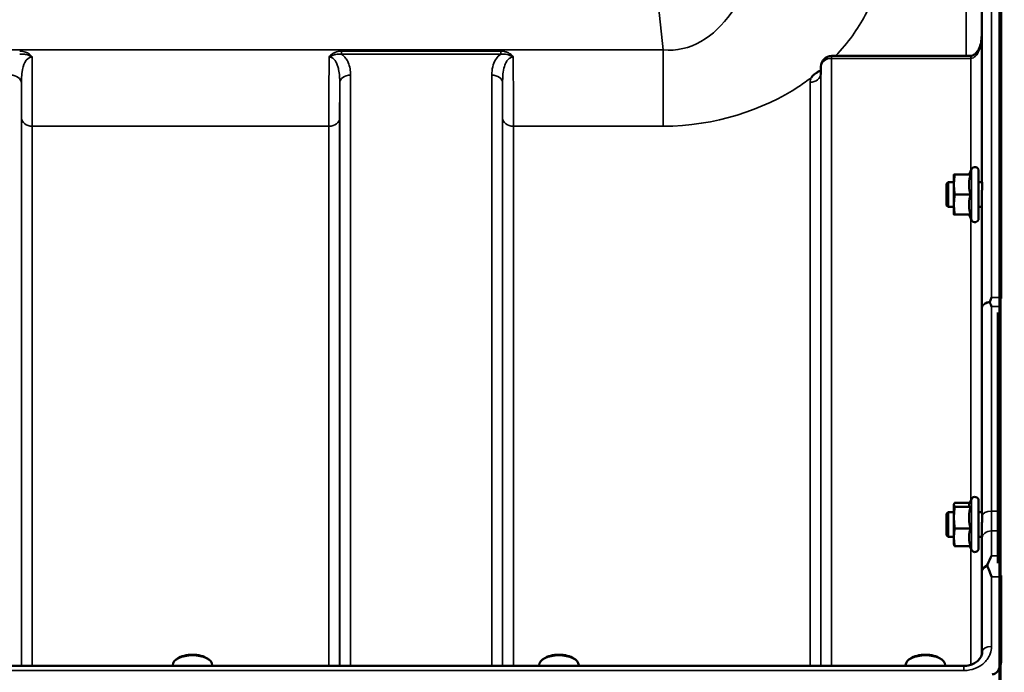
# Model space of a CAD drawing. Units: millimetres. Extents: x 138 to 11412, y -12 to 8155.
# Drawn here: x 4910 to 5229, y 4192 to 4404 of the extents above; entities that cross this region are included whole.
import ezdxf

# ---------------------------------------------------------------- set-up
doc = ezdxf.new("R2010")
doc.units = ezdxf.units.MM
doc.header["$LTSCALE"] = 27.5
for name, color, linetype, lineweight in [('Dimension (ISO)', 7, 'Continuous', 25), ('Visible (ISO)', 7, 'Continuous', 50), ('Visible Narrow (ISO)', 7, 'Continuous', 35)]:
    doc.layers.add(name, color=color, linetype=linetype, lineweight=lineweight)
doc.styles.add('Tricel ISO', font='isocpeur.ttf')
doc.dimstyles.new('Tricel ISO (cm) small', dxfattribs={"dimscale": 27.5, "dimtxt": 2.5, "dimasz": 4, "dimexe": 1.5, "dimexo": 1.5, "dimgap": 1, "dimtad": 1, "dimdec": 0, "dimlfac": 0.1, "dimrnd": 1e-08, "dimzin": 0, "dimtxsty": 'Tricel ISO', "dimcen": 0.09, "dimdle": 10, "dimclrd": 7, "dimclre": 7, "dimclrt": 256, "dimadec": 0, "dimazin": 0, "dimtfac": 1, "dimtdec": 0, "dimtmove": 0, "dimatfit": 3, "dimfxl": 1, "dimtolj": 1, "dimtzin": 0, "dimlwd": -1, "dimlwe": -1, "dimarcsym": 0})

# ---------------------------------------------------------------- blocks, each defined once
blk = doc.blocks.new('*D10')
at = {"layer": 'Defpoints', "color": 0, "transparency": 16777216}
for p in [(5499.62, 4359.72), (5214.67, 2959.72), (5874.67, 2959.72)]:
    blk.add_point(p, dxfattribs=at)
at = {"layer": 'Dimension (ISO)', "color": 7, "transparency": 16777216}
for p, q in [((5540.87, 4359.72), (5915.92, 4359.72)), ((5874.67, 4249.72), (5874.67, 3069.72)), ((5255.92, 2959.72), (5915.92, 2959.72))]:
    blk.add_line(p, q, dxfattribs=at)
for points in [[(5856.34, 4249.72), (5893, 4249.72), (5874.67, 4359.72)], [(5856.34, 3069.72), (5893, 3069.72), (5874.67, 2959.72)]]:
    blk.add_solid(points, dxfattribs=at)
at = {"layer": 'Dimension (ISO)', "transparency": 16777216, "insert": (5812.79, 3597.85), "char_height": 68.75, "attachment_point": 4, "rotation": 90, "style": 'Tricel ISO'}
blk.add_mtext('\\A1;140', dxfattribs=at)
blk = doc.blocks.new('*D11')
at = {"layer": 'Defpoints', "color": 0, "transparency": 16777216}
for p in [(5059.19, 4949.71), (6079.19, 4949.71), (5214.67, 2959.72)]:
    blk.add_point(p, dxfattribs=at)
at = {"layer": 'Dimension (ISO)', "color": 7, "transparency": 16777216}
for p, q in [((5100.44, 4949.71), (6120.44, 4949.71)), ((6079.19, 3069.72), (6079.19, 4839.71)), ((5255.92, 2959.72), (6120.44, 2959.72))]:
    blk.add_line(p, q, dxfattribs=at)
for points in [[(6060.86, 4839.71), (6097.53, 4839.71), (6079.19, 4949.71)], [(6060.86, 3069.72), (6097.53, 3069.72), (6079.19, 2959.72)]]:
    blk.add_solid(points, dxfattribs=at)
at = {"layer": 'Dimension (ISO)', "transparency": 16777216, "insert": (6017.32, 3896.28), "char_height": 68.75, "attachment_point": 4, "rotation": 90, "style": 'Tricel ISO'}
blk.add_mtext('\\A1;199', dxfattribs=at)

msp = doc.modelspace()

# ---------------------------------------------------------------- linework, layer by layer
at = {"layer": 'Visible (ISO)'}
for p, q in [((5228.35, 4599.71), (5228.35, 4313.76)), ((5218.4, 4392.22), (5173.25, 4392.22)), ((5169.75, 4388.76), (5169.73, 4386.38)), ((5217.86, 4353.66), (5218.68, 4355.42)), ((5220.96, 4354.91), (5220.96, 4339.41)), ((5212.96, 4353.66), (5212.96, 4350.41)), ((5218.33, 4353.66), (5213.23, 4353.66)), ((5210.56, 4350.66), (5211.06, 4351.16)), ((5210.56, 4343.66), (5210.56, 4350.66)), ((5211.06, 4351.16), (5211.06, 4343.16)), ((5211.06, 4351.16), (5212.96, 4351.16)), ((5212.96, 4350.41), (5212.96, 4343.91)), ((5220.96, 4351.16), (5222.08, 4351.16)), ((5218.33, 4347.16), (5213.23, 4347.16)), ((5210.56, 4343.66), (5211.06, 4343.16)), ((5211.06, 4343.16), (5212.96, 4343.16)), ((5212.96, 4343.91), (5212.96, 4340.66)), ((5220.96, 4343.16), (5222.03, 4343.16)), ((5218.33, 4340.66), (5213.23, 4340.66)), ((5217.86, 4340.66), (5218.68, 4338.9)), ((5227.19, 4227.43), (5227.19, 4308.83)), ((5212.96, 4246.5), (5212.99, 4246.6)), ((5212.96, 4246.5), (5212.96, 4246.4)), ((5212.96, 4246.4), (5212.96, 4242.23)), ((5218.12, 4247.06), (5213.23, 4247.06)), ((5217.9, 4246.6), (5218.68, 4248.26)), ((5220.96, 4247.75), (5220.96, 4232.25)), ((5210.56, 4243.5), (5211.06, 4244)), ((5210.56, 4236.5), (5210.56, 4243.5)), ((5211.06, 4244), (5211.06, 4236)), ((5211.06, 4244), (5212.96, 4244)), ((5218.33, 4245.75), (5213.23, 4245.75)), ((5220.96, 4244), (5222.07, 4244)), ((5212.96, 4242.23), (5212.96, 4235.82)), ((5218.33, 4238.7), (5213.23, 4238.7)), ((5210.56, 4236.5), (5211.06, 4236)), ((5211.06, 4236), (5212.96, 4236)), ((5212.96, 4235.82), (5212.96, 4233.5)), ((5212.96, 4233.5), (5212.99, 4233.4)), ((5220.96, 4236), (5222.03, 4236)), ((5218.33, 4232.95), (5213.23, 4232.95)), ((5218.12, 4232.95), (5218.68, 4231.75)), ((5228.35, 4223.04), (5228.35, 4196.43)), ((4960.86, 4196.46), (4960.45, 4196.17)), ((4970.53, 4196.46), (4970.94, 4196.17)), ((5079.86, 4196.46), (5079.45, 4196.17)), ((5089.53, 4196.46), (5089.94, 4196.17)), ((5198.86, 4196.46), (5198.45, 4196.17)), ((5208.53, 4196.46), (5208.94, 4196.17)), ((5216.17, 4194.04), (4240.22, 4194.04)), ((4959.27, 4194.04), (4959.27, 4194.31)), ((4972.12, 4194.04), (4972.12, 4194.31)), ((5078.27, 4194.04), (5078.27, 4194.31)), ((5091.12, 4194.04), (5091.12, 4194.31)), ((5197.27, 4194.04), (5197.27, 4194.31)), ((5210.12, 4194.04), (5210.12, 4194.31))]:
    msp.add_line(p, q, dxfattribs=at)
for centre, radius, start, end in [((5173.25, 4388.72), 3.5, 90, 179.3566), ((5219.76, 4354.91), 1.2, 0, 155), ((5219.76, 4339.41), 1.2, 205, 0), ((5219.76, 4247.75), 1.2, 0, 155), ((5219.76, 4232.25), 1.2, 205, 0)]:
    msp.add_arc(centre, radius, start, end, dxfattribs=at)
for centre, major_axis, ratio, start_param, end_param in [((5218.4, 4394.02), (3.69, 0), 0.487696, 4.712389, 4.723711), ((4965.69, 4194.31), (-6.42, 0), 0.5, 3.141593, 6.283185), ((4965.69, 4194.74), (-5.92, 0), 0.5, 3.757072, 5.667706), ((5084.69, 4194.31), (-6.42, 0), 0.5, 3.141593, 6.283185), ((5084.69, 4194.74), (-5.92, 0), 0.5, 3.757072, 5.667706), ((5203.69, 4194.31), (-6.42, 0), 0.5, 3.141593, 6.283185), ((5203.69, 4194.74), (-5.92, 0), 0.5, 3.757072, 5.667706)]:
    msp.add_ellipse(centre, major_axis=major_axis, ratio=ratio, start_param=start_param, end_param=end_param, dxfattribs=at)
for points, knots in [([(5221.96, 4398.49), (5221.96, 4397.84), (5221.89, 4397.18), (5221.62, 4395.93), (5221.43, 4395.32), (5220.94, 4394.23), (5220.64, 4393.74), (5219.98, 4392.94), (5219.63, 4392.65), (5219.07, 4392.34), (5218.85, 4392.27), (5218.59, 4392.23), (5218.51, 4392.22), (5218.44, 4392.22)], [-1.318623, -1.318623, -1.318623, -1.318623, -1.054899, -1.054899, -0.791174, -0.791174, -0.527449, -0.527449, -0.263725, -0.263725, -0.071357, -0.071357, 0, 0, 0, 0]), ([(5166.64, 4385.18), (5166.66, 4385.2), (5166.67, 4385.22), (5166.83, 4385.44), (5167, 4385.63), (5167.34, 4385.98), (5167.52, 4386.14), (5167.89, 4386.45), (5168.09, 4386.6), (5168.58, 4386.93), (5168.89, 4387.11), (5169.24, 4387.29), (5169.26, 4387.3), (5169.29, 4387.31)], [-0.4243826, -0.4243826, -0.4243826, -0.4243826, -0.4143433, -0.4143433, -0.3094111, -0.3094111, -0.2168784, -0.2168784, -0.1253967, -0.1253967, 0, 0, 0.0102303, 0.0102303, 0.0102303, 0.0102303]), ([(5169.68, 4386.16), (5169.68, 4386.16), (5169.69, 4386.18), (5169.72, 4386.27), (5169.72, 4386.33), (5169.73, 4386.38)], [-0.2369813, -0.2369813, -0.2369813, -0.2369813, -0.1156938, -0.1156938, -0.004973, -0.004973, -0.004973, -0.004973]), ([(5222.06, 4351.16), (5222.06, 4351.33), (5222.07, 4351.41), (5222.07, 4351.41), (5222.07, 4351.31), (5222.08, 4350.87), (5222.08, 4350.54), (5222.08, 4349.79), (5222.08, 4349.31), (5222.07, 4348.26), (5222.07, 4347.69), (5222.06, 4346.61), (5222.06, 4346.04), (5222.05, 4344.99), (5222.05, 4344.52), (5222.04, 4344.14)], [1.457712, 1.457712, 1.457712, 1.457712, 1.597564, 1.597564, 1.758222, 1.758222, 1.918881, 1.918881, 2.079539, 2.079539, 2.240197, 2.240197, 2.400859, 2.400859, 2.56152, 2.56152, 2.56152, 2.56152]), ([(5222.04, 4344.14), (5222.04, 4343.77), (5222.03, 4343.44), (5222.02, 4343.01), (5222.02, 4342.91), (5222.01, 4342.91), (5222.01, 4342.99), (5222.01, 4343.16)], [0, 0, 0, 0, 0.1595334, 0.1595334, 0.3190669, 0.3190669, 0.4588541, 0.4588541, 0.4588541, 0.4588541]), ([(5224.64, 4312.43), (5224.66, 4312.47), (5224.67, 4312.51), (5224.85, 4312.96), (5225.01, 4313.36), (5225.17, 4313.75), (5225.17, 4313.75), (5225.17, 4313.76)], [-0.1770419, -0.1770419, -0.1770419, -0.1770419, -0.1610219, -0.1610219, 0, 0, 0.0014243, 0.0014243, 0.0014243, 0.0014243]), ([(5224.64, 4312.14), (5224.62, 4312.19), (5224.61, 4312.24), (5224.61, 4312.33), (5224.62, 4312.38), (5224.64, 4312.43)], [0.23719679, 0.23719679, 0.23719679, 0.23719679, 0.25458617, 0.25458617, 0.2717352, 0.2717352, 0.2717352, 0.2717352]), ([(5225.17, 4310.77), (5225.16, 4310.78), (5225.16, 4310.79), (5224.99, 4311.25), (5224.81, 4311.7), (5224.64, 4312.14)], [-0.1751428, -0.1751428, -0.1751428, -0.1751428, -0.1726161, -0.1726161, 0, 0, 0, 0]), ([(5222.05, 4244), (5222.05, 4244.06), (5222.05, 4244.11), (5222.06, 4244.27), (5222.06, 4244.28), (5222.07, 4244.1), (5222.07, 4243.9), (5222.08, 4243.29), (5222.08, 4242.88), (5222.08, 4242), (5222.08, 4241.47), (5222.07, 4240.36), (5222.07, 4239.78), (5222.06, 4238.73), (5222.06, 4238.18), (5222.05, 4237.23), (5222.05, 4236.81), (5222.04, 4236.51)], [1.387772, 1.387772, 1.387772, 1.387772, 1.436902, 1.436902, 1.597564, 1.597564, 1.758222, 1.758222, 1.918881, 1.918881, 2.079539, 2.079539, 2.240197, 2.240197, 2.400859, 2.400859, 2.56152, 2.56152, 2.56152, 2.56152]), ([(5222.04, 4236.51), (5222.04, 4236.21), (5222.03, 4235.97), (5222.02, 4235.73), (5222.02, 4235.73), (5222.01, 4235.86), (5222.01, 4235.92), (5222.01, 4236)], [0, 0, 0, 0, 0.1595334, 0.1595334, 0.3190669, 0.3190669, 0.3885528, 0.3885528, 0.3885528, 0.3885528]), ([(5223.91, 4226.97), (5224.3, 4227.98), (5224.73, 4228.92), (5225.15, 4229.79), (5225.16, 4229.8), (5225.16, 4229.8)], [-0.4248463, -0.4248463, -0.4248463, -0.4248463, 0, 0, 0.0019192, 0.0019192, 0.0019192, 0.0019192]), ([(5223.91, 4226.37), (5223.87, 4226.47), (5223.85, 4226.58), (5223.85, 4226.77), (5223.87, 4226.87), (5223.91, 4226.97)], [0.56555944, 0.56555944, 0.56555944, 0.56555944, 0.60368317, 0.60368317, 0.64215764, 0.64215764, 0.64215764, 0.64215764]), ([(5225.17, 4223.04), (5225.17, 4223.05), (5225.16, 4223.05), (5224.87, 4223.85), (5224.58, 4224.62), (5224.16, 4225.7), (5224.03, 4226.04), (5223.91, 4226.37)], [-0.5774791, -0.5774791, -0.5774791, -0.5774791, -0.5749101, -0.5749101, -0.2790868, -0.2790868, -0.1430388, -0.1430388, -0.1430388, -0.1430388]), ([(5216.17, 4194.04), (5216.78, 4194.04), (5217.4, 4194.12), (5218.56, 4194.42), (5219.11, 4194.63), (5220.1, 4195.19), (5220.54, 4195.53), (5221.28, 4196.29), (5221.58, 4196.71), (5221.99, 4197.58), (5222.11, 4198.02), (5222.16, 4198.55), (5222.17, 4198.64), (5222.17, 4198.73)], [0, 0, 0, 0, 0.257951, 0.257951, 0.516628, 0.516628, 0.779187, 0.779187, 1.057726, 1.057726, 1.336266, 1.336266, 1.392697, 1.392697, 1.392697, 1.392697]), ([(5225.35, 4191.31), (5225.54, 4191.31), (5225.72, 4191.34), (5226.08, 4191.45), (5226.24, 4191.53), (5226.71, 4191.83), (5226.98, 4192.11), (5227.61, 4192.94), (5227.9, 4193.62), (5228.27, 4195.03), (5228.35, 4195.76), (5228.35, 4196.43)], [1.3796605, 1.3796605, 1.3796605, 1.3796605, 1.4361077, 1.4361077, 1.4925548, 1.4925548, 1.6054491, 1.6054491, 1.8389147, 1.8389147, 2.0723803, 2.0723803, 2.0723803, 2.0723803]), ([(5228.35, 4196.43), (5228.35, 4196.43), (5228.35, 4196.43), (5228.35, 4196.42), (5228.35, 4196.42), (5228.35, 4196.42), (5228.35, 4196.41), (5228.35, 4196.41)], [3.507893308, 3.507893308, 3.507893308, 3.507893308, 3.508418398, 3.508418398, 3.509699975, 3.509699975, 3.509779648, 3.509779648, 3.509779648, 3.509779648])]:
    msp.add_open_spline(points, degree=3, knots=knots, dxfattribs=at)
for points, weights in [([(5212.96, 4353.66), (5212.96, 4353.66), (5213.23, 4353.66)], [1, 1.0379548493, 1]), ([(5213.23, 4353.66), (5212.96, 4351.92), (5212.96, 4350.41)], [1, 1.0379548493, 1]), ([(5218.33, 4353.66), (5217.86, 4351.92), (5217.86, 4350.41)], [1.02350695612, 1.05008356558, 1]), ([(5212.96, 4350.41), (5212.96, 4348.9), (5213.23, 4347.16)], [1, 1.0379548493, 1]), ([(5217.86, 4350.41), (5217.86, 4348.9), (5218.33, 4347.16)], [1, 1.05008356558, 1.02350695612]), ([(5213.23, 4347.16), (5212.96, 4345.42), (5212.96, 4343.91)], [1, 1.0379548493, 1]), ([(5218.33, 4347.16), (5217.86, 4345.42), (5217.86, 4343.91)], [1.02350695612, 1.05008356558, 1]), ([(5212.96, 4343.91), (5212.96, 4342.4), (5213.23, 4340.66)], [1, 1.0379548493, 1]), ([(5217.86, 4343.91), (5217.86, 4342.4), (5218.33, 4340.66)], [1, 1.05008356558, 1.02350695612]), ([(5213.23, 4340.66), (5212.96, 4340.66), (5212.96, 4340.66)], [1, 1.0379548493, 1]), ([(5213.23, 4247.06), (5212.96, 4246.71), (5212.96, 4246.4)], [1, 1.0379548493, 1]), ([(5212.96, 4246.4), (5212.96, 4246.1), (5213.23, 4245.75)], [1, 1.0379548493, 1]), ([(5217.9, 4246.6), (5217.86, 4246.5), (5217.86, 4246.4)], [1.02399049123, 1.01581929652, 1]), ([(5217.86, 4246.4), (5217.86, 4246.1), (5218.33, 4245.75)], [1, 1.05008356558, 1.02350695612]), ([(5213.23, 4245.75), (5212.96, 4243.86), (5212.96, 4242.23)], [1, 1.0379548493, 1]), ([(5218.33, 4245.75), (5217.86, 4243.86), (5217.86, 4242.23)], [1.02350695612, 1.05008356558, 1]), ([(5212.96, 4242.23), (5212.96, 4240.59), (5213.23, 4238.7)], [1, 1.0379548493, 1]), ([(5217.86, 4242.23), (5217.86, 4240.59), (5218.33, 4238.7)], [1, 1.05008356558, 1.02350695612]), ([(5213.23, 4238.7), (5212.96, 4237.16), (5212.96, 4235.82)], [1, 1.0379548493, 1]), ([(5218.33, 4238.7), (5217.86, 4237.16), (5217.86, 4235.82)], [1.02350695612, 1.05008356558, 1]), ([(5212.96, 4235.82), (5212.96, 4234.49), (5213.23, 4232.95)], [1, 1.0379548493, 1]), ([(5213.23, 4232.95), (5213.05, 4233.19), (5212.99, 4233.4)], [1, 1.02587101878, 1.01647331037]), ([(5217.86, 4235.82), (5217.86, 4234.49), (5218.33, 4232.95)], [1, 1.05008356558, 1.02350695612])]:
    msp.add_rational_spline(points, weights, degree=2, dxfattribs=at)
for points in [[(5228.35, 4313.76), (5228.35, 4313.65), (5228.35, 4313.55), (5228.35, 4313.44)], [(5228.35, 4223.38), (5228.35, 4223.27), (5228.35, 4223.15), (5228.35, 4223.04)]]:
    msp.add_open_spline(points, degree=3, dxfattribs=at)
at = {"layer": 'Visible Narrow (ISO)'}
for p, q in [((5068.67, 4868.89), (5118.57, 4394.14)), ((5225.17, 4599.71), (5225.17, 4313.76)), ((5227.69, 4599.71), (5227.69, 4134.2)), ((5228.19, 4134.2), (5228.19, 4599.71)), ((5222.17, 4310.53), (5222.17, 4596.73)), ((5221.89, 4433.08), (5221.89, 4397.38)), ((5216.89, 4392.22), (5216.89, 4430.02)), ((5221.96, 4398.55), (5221.96, 4351.16)), ((5118.57, 4394.14), (4337.82, 4394.14)), ((5065.83, 4393.77), (5014.06, 4393.77)), ((5014.06, 4393.77), (5014.06, 4392.78)), ((5065.83, 4393.77), (5065.83, 4392.78)), ((5118.57, 4394.14), (5118.57, 4369.38)), ((5014.06, 4392.78), (5065.83, 4392.78)), ((5173.25, 4391.43), (5173.25, 4392.22)), ((5173.25, 4391.43), (5173.25, 4194.04)), ((5173.25, 4391.43), (5218.4, 4391.43)), ((5218.4, 4392.22), (5218.4, 4391.43)), ((5218.46, 4354.96), (5218.46, 4391.43)), ((5169.73, 4386.37), (5169.75, 4388.75)), ((5169.75, 4194.04), (5169.75, 4388.75)), ((5017, 4386.01), (5017, 4194.04)), ((5062.89, 4194.04), (5062.89, 4386.01)), ((5166.23, 4194.04), (5166.23, 4383.68)), ((5169.73, 4386.37), (5169.73, 4194.04)), ((4910.14, 4383.34), (4910.14, 4194.04)), ((5013.5, 4194.04), (5013.5, 4383.34)), ((5066.39, 4383.34), (5066.39, 4194.04)), ((4910.16, 4194.04), (4910.16, 4372)), ((5013.48, 4372), (5013.48, 4194.04)), ((5066.41, 4194.04), (5066.41, 4372)), ((4913.66, 4369.38), (5009.98, 4369.38)), ((4913.66, 4369.38), (4913.66, 4194.04)), ((5009.98, 4194.04), (5009.98, 4369.38)), ((5069.91, 4369.38), (5069.91, 4194.04)), ((5069.91, 4369.38), (5118.57, 4369.38)), ((5218.68, 4355.42), (5218.68, 4338.9)), ((5221.96, 4343.16), (5221.96, 4244)), ((5218.46, 4247.8), (5218.46, 4339.36)), ((5225.17, 4313.76), (5228.35, 4313.76)), ((5228.2, 4313.7), (5228.2, 4223.1)), ((5227.28, 4310.77), (5225.17, 4310.77)), ((5218.68, 4248.26), (5218.68, 4231.75)), ((5227.19, 4244.33), (5225.12, 4244.33)), ((5225.13, 4237.9), (5227.19, 4237.9)), ((5221.96, 4236), (5221.96, 4197.58)), ((5218.46, 4194.41), (5218.46, 4232.2)), ((5225.16, 4229.8), (5227.19, 4229.8)), ((5222.17, 4198.81), (5222.17, 4224.9)), ((5228.35, 4223.04), (5225.17, 4223.04)), ((5225.17, 4223.04), (5225.17, 4200.33)), ((5222.17, 4198.81), (5222.17, 4198.66)), ((4240.22, 4192.55), (5216.17, 4192.55)), ((5216.17, 4192.55), (5216.17, 4194.04)), ((5228.2, 4194.83), (5228.2, 4184.22))]:
    msp.add_line(p, q, dxfattribs=at)
for centre, major_axis, ratio, start_param, end_param in [((5173.25, 4388.72), (-3.5, 0), 0.774338, 4.712389, 6.274459), ((5218.46, 4388.72), (-0.02, 3.5), 0.006757, 5.598038, 6.283185), ((5173.25, 4388.72), (-3.5, 0.04), 0.629296, 0, 0.007105), ((4906.64, 4383.32), (3.5, 0), 0.767465, 0.008727, 1.570796), ((5017, 4383.32), (-3.5, 0), 0.767465, 4.712389, 6.274459), ((5062.89, 4383.32), (3.5, 0), 0.767465, 0.008727, 1.570796), ((5166.23, 4386.39), (3.5, 0), 0.774327, 4.712389, 6.274459), ((4913.66, 4372.03), (-3.5, 0), 0.75599, 0.008727, 1.570796), ((5009.98, 4372.03), (3.5, 0), 0.75599, 4.712389, 6.274459), ((5069.91, 4372.03), (-3.5, 0), 0.75599, 0.008727, 1.570796), ((5225.17, 4310.51), (-3, 0), 0.649698, 4.889019, 6.274459), ((5225.17, 4310.51), (-3, 0), 0.551937, 4.889465, 6.27523), ((5225.12, 4242.67), (-3, 0), 0.551937, 4.712521, 6.274593), ((5225.13, 4235.6), (-3, -0.01), 0.766042, 4.709547, 6.271949), ((5225.17, 4224.89), (-3, -0.01), 0.766042, 5.142613, 6.271802), ((5225.17, 4224.89), (-3, 0), 0.544897, 5.146037, 6.274459), ((5225.17, 4198.79), (-3, 0), 0.512955, 4.712389, 6.274459)]:
    msp.add_ellipse(centre, major_axis=major_axis, ratio=ratio, start_param=start_param, end_param=end_param, dxfattribs=at)
for points, knots in [([(5151.63, 4458.07), (5152, 4454.61), (5152.16, 4451.09), (5152.07, 4441.9), (5151.51, 4436.23), (5148.64, 4421.76), (5145.51, 4413.09), (5135.18, 4398.41), (5127.21, 4393.3), (5118.57, 4394.14)], [-14.089935, -14.089935, -14.089935, -14.089935, -12.328693, -12.328693, -9.510706, -9.510706, -5.001927, -5.001927, 0, 0, 0, 0]), ([(5174.52, 4392.23), (5178.59, 4396.48), (5181.77, 4400.96), (5186.89, 4410.62), (5188.57, 4415.8), (5189.72, 4424.1), (5189.76, 4427.26), (5189.42, 4430.35)], [7.038422, 7.038422, 7.038422, 7.038422, 9.510706, 9.510706, 12.328693, 12.328693, 14.089935, 14.089935, 14.089935, 14.089935]), ([(5218.46, 4391.43), (5218.62, 4391.44), (5218.78, 4391.46), (5219.18, 4391.57), (5219.41, 4391.7), (5219.99, 4392.13), (5220.31, 4392.49), (5221.01, 4393.6), (5221.33, 4394.42), (5221.83, 4396.33), (5221.96, 4397.44), (5221.96, 4398.55)], [0, 0, 0, 0, 0.09328, 0.09328, 0.242529, 0.242529, 0.481327, 0.481327, 0.863404, 0.863404, 1.325565, 1.325565, 1.325565, 1.325565]), ([(4913.59, 4391.87), (4913.29, 4392.33), (4912.87, 4392.71), (4911.99, 4393.27), (4911.53, 4393.46), (4910.76, 4393.66), (4910.45, 4393.71), (4909.96, 4393.76), (4909.77, 4393.77), (4909.58, 4393.77)], [-0.4572307, -0.4572307, -0.4572307, -0.4572307, -0.2949138, -0.2949138, -0.1486, -0.1486, -0.0571538, -0.0571538, 0, 0, 0, 0]), ([(5014.06, 4393.77), (5013.35, 4393.77), (5012.61, 4393.64), (5011.55, 4393.21), (5011.18, 4392.99), (5010.54, 4392.49), (5010.26, 4392.2), (5010.05, 4391.87)], [-0.4562318, -0.4562318, -0.4562318, -0.4562318, -0.2407331, -0.2407331, -0.1144447, -0.1144447, 0.000999, 0.000999, 0.000999, 0.000999]), ([(5069.84, 4391.87), (5069.63, 4392.2), (5069.35, 4392.49), (5068.75, 4392.97), (5068.41, 4393.16), (5068.07, 4393.32), (5067.71, 4393.47), (5067.35, 4393.58), (5066.59, 4393.74), (5066.21, 4393.77), (5065.83, 4393.77)], [-0.4572308, -0.4572308, -0.4572308, -0.4572308, -0.3417871, -0.3417871, -0.2286154, -0.2286154, -0.2286154, -0.1143077, -0.1143077, 0, 0, 0, 0]), ([(4909.58, 4392.78), (4909.73, 4392.8), (4909.9, 4392.81), (4910.32, 4392.82), (4910.58, 4392.82), (4911.26, 4392.75), (4911.69, 4392.67), (4912.59, 4392.38), (4913.06, 4392.18), (4913.59, 4391.87)], [0, 0, 0, 0, 0.0571538, 0.0571538, 0.1486, 0.1486, 0.2949138, 0.2949138, 0.4572307, 0.4572307, 0.4572307, 0.4572307]), ([(4910.14, 4383.34), (4910.14, 4383.82), (4910.14, 4384.3), (4910.19, 4385.53), (4910.25, 4386.28), (4910.52, 4388.14), (4910.8, 4389.23), (4911.8, 4391.12), (4912.66, 4391.88), (4913.59, 4391.87)], [-1.577291, -1.577291, -1.577291, -1.577291, -1.38013, -1.38013, -1.064672, -1.064672, -0.559938, -0.559938, 0, 0, 0, 0]), ([(4913.66, 4369.38), (4913.66, 4370.25), (4913.66, 4371.18), (4913.66, 4373.73), (4913.66, 4375.43), (4913.64, 4380.09), (4913.63, 4383.19), (4913.61, 4388.23), (4913.6, 4390.04), (4913.59, 4391.87)], [0, 0, 0, 0, 0.362602, 0.362602, 0.942765, 0.942765, 1.871026, 1.871026, 2.372515, 2.372515, 2.372515, 2.372515]), ([(5010.05, 4391.87), (5010.04, 4391.23), (5010.04, 4390.6), (5010.02, 4386.85), (5010.01, 4383.8), (5010, 4379.99), (5009.99, 4379.02), (5009.98, 4374.83), (5009.98, 4371.87), (5009.98, 4369.38)], [0.528301, 0.528301, 0.528301, 0.528301, 0.702973, 0.702973, 1.565848, 1.565848, 1.865901, 1.865901, 2.900816, 2.900816, 2.900816, 2.900816]), ([(5010.05, 4391.87), (5010.42, 4392.09), (5010.78, 4392.26), (5011.49, 4392.53), (5011.86, 4392.64), (5012.84, 4392.83), (5013.47, 4392.85), (5014.06, 4392.78)], [-0.000999, -0.000999, -0.000999, -0.000999, 0.1144447, 0.1144447, 0.2407331, 0.2407331, 0.4562318, 0.4562318, 0.4562318, 0.4562318]), ([(5010.05, 4391.87), (5010.33, 4391.87), (5010.62, 4391.81), (5011.15, 4391.56), (5011.4, 4391.38), (5011.87, 4390.91), (5012.09, 4390.61), (5012.5, 4389.91), (5012.68, 4389.49), (5012.95, 4388.65), (5013.06, 4388.24), (5013.29, 4387.13), (5013.38, 4386.4), (5013.48, 4384.89), (5013.5, 4384.12), (5013.5, 4383.34)], [-1.577462, -1.577462, -1.577462, -1.577462, -1.407061, -1.407061, -1.236659, -1.236659, -1.048708, -1.048708, -0.828688, -0.828688, -0.637447, -0.637447, -0.318726, -0.318726, 0, 0, 0, 0]), ([(5017, 4386.01), (5017, 4386.69), (5016.96, 4387.38), (5016.73, 4388.74), (5016.55, 4389.41), (5016.09, 4390.45), (5015.88, 4390.84), (5015.32, 4391.65), (5014.95, 4392.06), (5014.37, 4392.55), (5014.22, 4392.67), (5014.06, 4392.78)], [0, 0, 0, 0, 0.318726, 0.318726, 0.637447, 0.637447, 0.828688, 0.828688, 1.048708, 1.048708, 1.119523, 1.119523, 1.119523, 1.119523]), ([(5065.83, 4392.78), (5065.67, 4392.67), (5065.52, 4392.55), (5064.86, 4391.99), (5064.44, 4391.5), (5064.11, 4390.98), (5063.65, 4390.25), (5063.36, 4389.49), (5062.96, 4387.82), (5062.89, 4386.91), (5062.89, 4386.01)], [0.457939, 0.457939, 0.457939, 0.457939, 0.528745, 0.528745, 0.788731, 0.788731, 0.788731, 1.156714, 1.156714, 1.577462, 1.577462, 1.577462, 1.577462]), ([(5065.83, 4392.78), (5066.14, 4392.81), (5066.47, 4392.83), (5067.13, 4392.8), (5067.45, 4392.75), (5067.78, 4392.68), (5068.11, 4392.62), (5068.44, 4392.52), (5069.11, 4392.26), (5069.47, 4392.09), (5069.84, 4391.87)], [0, 0, 0, 0, 0.1143077, 0.1143077, 0.2286154, 0.2286154, 0.2286154, 0.3417871, 0.3417871, 0.4572308, 0.4572308, 0.4572308, 0.4572308]), ([(5066.39, 4383.34), (5066.39, 4384.37), (5066.42, 4385.39), (5066.61, 4387.21), (5066.76, 4388.03), (5066.99, 4388.8), (5067.15, 4389.34), (5067.35, 4389.84), (5067.87, 4390.74), (5068.2, 4391.14), (5068.79, 4391.59), (5069.03, 4391.71), (5069.47, 4391.84), (5069.65, 4391.87), (5069.84, 4391.87)], [-1.577462, -1.577462, -1.577462, -1.577462, -1.156714, -1.156714, -0.788731, -0.788731, -0.788731, -0.528745, -0.528745, -0.26654, -0.26654, -0.112766, -0.112766, 0, 0, 0, 0]), ([(5069.91, 4369.38), (5069.91, 4370.98), (5069.91, 4372.78), (5069.9, 4376.69), (5069.9, 4378.79), (5069.89, 4382.15), (5069.88, 4383.36), (5069.87, 4386.95), (5069.86, 4389.4), (5069.84, 4391.87)], [0, 0, 0, 0, 0.667486, 0.667486, 1.334968, 1.334968, 1.693505, 1.693505, 2.372515, 2.372515, 2.372515, 2.372515]), ([(5218.4, 4391.43), (5218.4, 4391.43), (5218.41, 4391.43), (5218.41, 4391.43), (5218.42, 4391.43), (5218.43, 4391.43), (5218.44, 4391.43), (5218.45, 4391.43), (5218.46, 4391.43), (5218.46, 4391.43)], [0, 0, 0, 0, 0.000763608, 0.000763608, 0.001985381, 0.001985381, 0.003940218, 0.003940218, 0.006108866, 0.006108866, 0.006108866, 0.006108866]), ([(5118.57, 4369.38), (5135.24, 4369.38), (5151.24, 4374.76), (5164, 4383.22), (5165.36, 4384.19), (5166.64, 4385.18)], [0, 0, 0, 0, 5.001927, 5.001927, 5.623403, 5.623403, 5.623403, 5.623403]), ([(4910.14, 4383.34), (4910.14, 4381.88), (4910.15, 4380.48), (4910.16, 4377.49), (4910.16, 4375.95), (4910.16, 4373.64), (4910.16, 4372.79), (4910.16, 4372)], [-1.425459, -1.425459, -1.425459, -1.425459, -0.942765, -0.942765, -0.362602, -0.362602, 0, 0, 0, 0]), ([(5013.48, 4372), (5013.48, 4374.26), (5013.48, 4376.95), (5013.49, 4380.76), (5013.5, 4381.64), (5013.5, 4382.8), (5013.5, 4383.07), (5013.5, 4383.34)], [-2.900816, -2.900816, -2.900816, -2.900816, -1.865901, -1.865901, -1.565848, -1.565848, -1.475357, -1.475357, -1.475357, -1.475357]), ([(5066.39, 4383.34), (5066.39, 4383.07), (5066.39, 4382.8), (5066.4, 4380.54), (5066.4, 4378.64), (5066.41, 4375.09), (5066.41, 4373.46), (5066.41, 4372)], [-1.425459, -1.425459, -1.425459, -1.425459, -1.334968, -1.334968, -0.667486, -0.667486, 0, 0, 0, 0]), ([(5222.17, 4310.53), (5222.15, 4299.22), (5222.14, 4287.91), (5222.13, 4265.3), (5222.12, 4253.99), (5222.12, 4242.68)], [-8.135574, -8.135574, -8.135574, -8.135574, -4.067787, -4.067787, 0, 0, 0, 0]), ([(5225.12, 4244.33), (5225.12, 4255.63), (5225.13, 4266.94), (5225.14, 4289.09), (5225.15, 4299.93), (5225.17, 4310.77)], [0, 0, 0, 0, 4.067787, 4.067787, 7.968592, 7.968592, 7.968592, 7.968592]), ([(5225.13, 4237.9), (5225.12, 4238.82), (5225.12, 4239.83), (5225.12, 4241.98), (5225.12, 4243.13), (5225.12, 4244.33)], [-0.9470519, -0.9470519, -0.9470519, -0.9470519, -0.4735259, -0.4735259, 0, 0, 0, 0]), ([(5222.12, 4242.68), (5222.12, 4241.37), (5222.12, 4240.11), (5222.12, 4237.74), (5222.12, 4236.63), (5222.13, 4235.62)], [0, 0, 0, 0, 0.4735259, 0.4735259, 0.9470519, 0.9470519, 0.9470519, 0.9470519]), ([(5225.16, 4229.8), (5225.16, 4229.82), (5225.16, 4229.84), (5225.15, 4230.76), (5225.15, 4231.65), (5225.15, 4232.54), (5225.14, 4233.44), (5225.14, 4234.33), (5225.13, 4236.12), (5225.13, 4237.01), (5225.13, 4237.9)], [0.406557, 0.406557, 0.406557, 0.406557, 0.416768, 0.416768, 0.833536, 0.833536, 0.833536, 1.250304, 1.250304, 1.667072, 1.667072, 1.667072, 1.667072]), ([(5222.13, 4235.62), (5222.13, 4234.73), (5222.13, 4233.83), (5222.14, 4232.05), (5222.14, 4231.15), (5222.15, 4230.26), (5222.15, 4229.37), (5222.15, 4228.48), (5222.16, 4226.69), (5222.17, 4225.8), (5222.17, 4224.9)], [-1.667072, -1.667072, -1.667072, -1.667072, -1.250304, -1.250304, -0.833536, -0.833536, -0.833536, -0.416768, -0.416768, 0, 0, 0, 0]), ([(5216.17, 4192.55), (5216.53, 4192.55), (5216.89, 4192.57), (5218.38, 4192.73), (5219.48, 4193.03), (5221.37, 4193.92), (5222.17, 4194.47), (5223.71, 4195.95), (5224.37, 4196.95), (5225.03, 4198.77), (5225.17, 4199.56), (5225.17, 4200.33)], [0, 0, 0, 0, 0.107458, 0.107458, 0.448596, 0.448596, 0.749008, 0.749008, 1.136282, 1.136282, 1.406382, 1.406382, 1.406382, 1.406382])]:
    msp.add_open_spline(points, degree=3, knots=knots, dxfattribs=at)
for points in [[(5221.96, 4398.55), (5221.96, 4398.53), (5221.96, 4398.51), (5221.96, 4398.49)], [(5169.29, 4387.31), (5169.44, 4387.44), (5169.59, 4387.57), (5169.74, 4387.7)], [(5169.74, 4387.49), (5169.58, 4387.43), (5169.44, 4387.37), (5169.29, 4387.31)], [(5166.64, 4385.18), (5166.37, 4384.7), (5166.23, 4384.19), (5166.23, 4383.68)], [(5169.73, 4386.37), (5169.73, 4386.37), (5169.73, 4386.38), (5169.73, 4386.38)], [(5222.17, 4198.81), (5222.17, 4198.78), (5222.17, 4198.75), (5222.17, 4198.73)]]:
    msp.add_open_spline(points, degree=3, dxfattribs=at)

# ---------------------------------------------------------------- dimensions: what is measured, and where the dimension line sits
at = {"layer": 'Dimension (ISO)', "color": 7}
for base, p1, p2, picture, middle in [((6079.19, 4949.71), (5214.67, 2959.72), (5059.19, 4949.71), '*D11', (6079.19, 3954.71)), ((5874.67, 2959.72), (5499.62, 4359.72), (5214.67, 2959.72), '*D10', (5874.67, 3659.72))]:
    dim = msp.add_linear_dim(base=base, p1=p1, p2=p2, angle=90, dimstyle='Tricel ISO (cm) small', override={"dimgap": 1, "dimdec": 0, "dimlfac": 0.1, "dimtol": 0, "dimlim": 0, "dimtp": 0, "dimtm": 0, "dimtdec": 0, "dimtofl": 0, "dimatfit": 1}, dxfattribs=at)
    dim.commit()
    dim.dimension.update_dxf_attribs({"geometry": picture, "text_midpoint": middle, "dimtype": 160})

doc.saveas('drawing.dxf')
